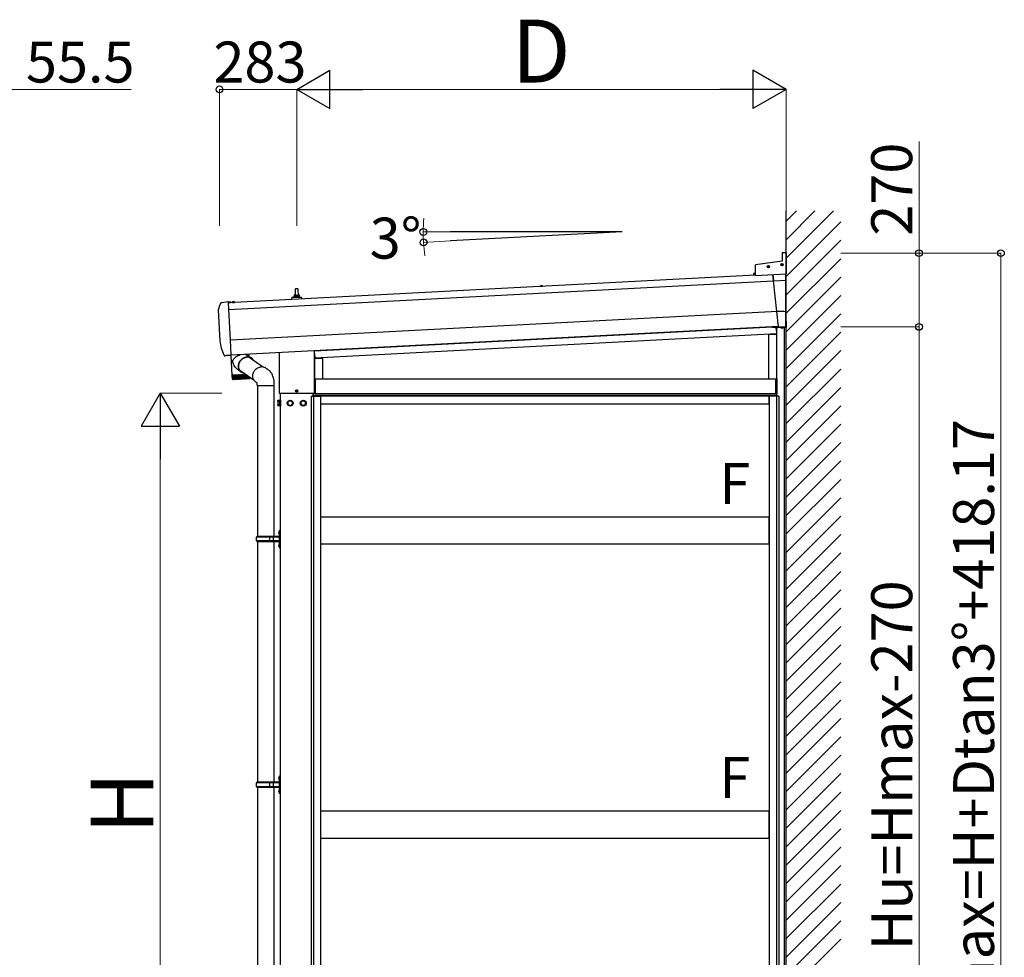
# Model space of a CAD drawing. Extents: x 0 to 17500, y 0 to 26302.
# Drawn here: x 9918 to 13524, y 2212 to 5646 of the extents above; entities that cross this region are included whole.
import ezdxf

# ---------------------------------------------------------------- set-up
doc = ezdxf.new("R2010")
doc.units = 0
doc.linetypes.add('YHIDDEN_1', pattern=[4, 3, -1])
for name, color, linetype, lineweight in [('USER1', 3, 'CONTINUOUS', 13), ('YKK_A1', 4, 'CONTINUOUS', 30), ('YKK_D', 6, 'CONTINUOUS', 13)]:
    doc.layers.add(name, color=color, linetype=linetype, lineweight=lineweight)
doc.styles.add('text-b', font='txt')

msp = doc.modelspace()

# ---------------------------------------------------------------- linework, layer by layer
at = {"layer": 'YKK_A1'}
for p, q in [((12725.1, 1262.6), (12725.1, 4945.7)), ((12124.7, 4868.5), (11495.3, 4835.6)), ((12124.7, 4868.5), (11495.3, 4868.5)), ((12710.1, 4761.7), (12613.1, 4748.1)), ((12710.1, 4791.7), (12710.1, 4761.7)), ((12725.1, 4791.7), (12710.1, 4791.7)), ((12725.1, 4791.7), (12725.1, 4714.6)), ((12613.1, 4708.7), (12613.1, 4748.1)), ((12659.1, 4741.6), (12655.9, 4741.6)), ((12659.1, 4740.7), (12655.9, 4740.7)), ((12658.1, 4741.6), (12659, 4741.6)), ((12658.1, 4740.8), (12659, 4740.8)), ((12659, 4741.6), (12659.6, 4741.7)), ((12659, 4740.8), (12659.6, 4740.6)), ((12659.7, 4742.2), (12659.6, 4741.7)), ((12659.7, 4740.1), (12659.6, 4740.6)), ((12659.7, 4743.2), (12659.7, 4742.2)), ((12659.7, 4739.1), (12659.7, 4740.1)), ((12660.5, 4743.2), (12660.5, 4742.2)), ((12660.5, 4742.2), (12660.6, 4741.7)), ((12660.5, 4740.1), (12660.6, 4740.6)), ((12660.5, 4739.1), (12660.5, 4740.1)), ((12661.1, 4741.6), (12660.6, 4741.7)), ((12661.1, 4740.8), (12660.6, 4740.6)), ((12664.3, 4741.6), (12661, 4741.6)), ((12664.3, 4740.7), (12661, 4740.7)), ((12662.1, 4741.6), (12661.1, 4741.6)), ((12662.1, 4740.8), (12661.1, 4740.8)), ((12709.1, 4748.6), (12705.9, 4748.6)), ((12709.1, 4747.8), (12705.9, 4747.8)), ((12708.1, 4748.6), (12709, 4748.6)), ((12708.1, 4747.8), (12709, 4747.8)), ((12709, 4748.6), (12709.6, 4748.7)), ((12709, 4747.8), (12709.6, 4747.7)), ((12709.7, 4749.2), (12709.6, 4748.7)), ((12709.7, 4747.2), (12709.6, 4747.7)), ((12709.7, 4750.2), (12709.7, 4749.2)), ((12709.7, 4746.2), (12709.7, 4747.2)), ((12710.5, 4750.2), (12710.5, 4749.2)), ((12710.5, 4749.2), (12710.6, 4748.7)), ((12710.5, 4747.2), (12710.6, 4747.7)), ((12710.5, 4746.2), (12710.5, 4747.2)), ((12711.1, 4748.6), (12710.6, 4748.7)), ((12711.1, 4747.8), (12710.6, 4747.7)), ((12714.3, 4748.6), (12711, 4748.6)), ((12714.3, 4747.8), (12711, 4747.8)), ((12712.1, 4748.6), (12711.1, 4748.6)), ((12712.1, 4747.8), (12711.1, 4747.8)), ((12613.1, 4710.3), (10682.8, 4609.1)), ((12605.1, 4715.6), (12605.4, 4709.9)), ((12613.1, 4716.5), (12605.6, 4716.2)), ((12605.6, 4715.7), (12613.1, 4716)), ((12605.6, 4715.7), (12605.8, 4712.9)), ((12613.1, 4715.5), (12605.6, 4715.2)), ((12613.1, 4708.7), (12725.1, 4714.6)), ((12679.1, 4689.7), (12676.6, 4712.1)), ((12676.6, 4712.1), (12679.1, 4689.7)), ((12679.1, 4689.7), (12723.7, 4692)), ((12691, 4576.6), (12679.1, 4689.7)), ((12723.7, 4692), (12723.8, 4714.5)), ((12723.8, 4714.5), (12723.7, 4692)), ((12723.7, 4578.3), (12723.7, 4692)), ((12679.2, 4687.9), (10684.1, 4583.4)), ((10927.3, 4658.6), (10926.6, 4635.1)), ((10936.9, 4659.6), (10928.3, 4659.6)), ((10938.6, 4635.1), (10937.9, 4658.6)), ((11824.9, 4669.5), (11825, 4670.5)), ((11824.9, 4669.5), (11832.7, 4669.9)), ((11824.9, 4669.5), (11825, 4669)), ((11825, 4669), (11832.7, 4669.4)), ((11832.7, 4669.9), (11832.5, 4670.9)), ((11832.7, 4669.9), (11832.7, 4669.4)), ((10914.3, 4621.3), (10914.3, 4627.3)), ((10950.5, 4628.1), (10914.7, 4628.1)), ((10915.1, 4628.3), (10921.8, 4629.9)), ((10943, 4630.1), (10922.2, 4630.1)), ((10922.6, 4630.9), (10922.6, 4635.1)), ((10941.6, 4635.1), (10923.6, 4635.1)), ((10942.6, 4630.9), (10942.6, 4635.1)), ((10950.1, 4628.3), (10943.4, 4629.9)), ((10950.8, 4623.2), (10950.8, 4627.3)), ((10652.2, 4469.8), (10646.2, 4583.3)), ((10657.5, 4610.7), (10682.4, 4613.3)), ((10682.6, 4612), (10682.5, 4613.3)), ((10682.5, 4613.3), (10682.5, 4613.3)), ((10682.7, 4610.5), (10682.6, 4612)), ((10684, 4586), (10682.7, 4610.5)), ((10683.8, 4609.7), (10683.9, 4610.7)), ((10683.8, 4609.7), (10691.6, 4610.1)), ((10683.8, 4609.7), (10683.9, 4609.2)), ((10683.9, 4609.2), (10691.6, 4609.6)), ((10684, 4585.2), (10684, 4586)), ((10690, 4471.8), (10684, 4585.2)), ((10685.3, 4611.9), (10686.6, 4609.6)), ((10686.6, 4609.6), (10687.8, 4609.1)), ((10688.9, 4609.7), (10687.8, 4609.1)), ((10689.9, 4612.1), (10688.9, 4609.7)), ((10691.6, 4610.1), (10691.4, 4611.1)), ((10691.6, 4610.1), (10691.6, 4609.6)), ((10696.8, 4610.4), (10696.9, 4611.4)), ((10696.8, 4610.4), (10704.6, 4610.8)), ((10696.8, 4610.4), (10696.9, 4609.9)), ((10696.9, 4609.9), (10704.6, 4610.3)), ((10704.6, 4610.8), (10704.4, 4611.8)), ((10704.6, 4610.8), (10704.6, 4610.3)), ((12717.2, 4578.1), (10690, 4471.8)), ((12691, 4576.6), (12723.7, 4578.3)), ((12696.9, 4520.5), (12691, 4576.6)), ((12723.7, 4521.9), (12723.7, 4578.3)), ((12725.1, 4573.2), (12725.1, 4572.3)), ((12696.6, 4522.6), (10692.8, 4417.6)), ((12675.1, 4520.6), (10997.6, 4432.7)), ((10997.6, 4432.7), (12675.1, 4520.6)), ((12675.1, 4521.5), (12675.1, 4520.6)), ((12675.1, 4521.5), (12675.1, 4519.2)), ((12675.1, 4519.2), (12725.1, 4519.2)), ((12686.2, 4518.7), (12686.3, 4519.2)), ((12686.2, 4518.7), (12686.4, 4517.7)), ((12694, 4518.7), (12686.2, 4518.7)), ((12693.9, 4519.2), (12686.3, 4519.2)), ((12688.3, 4516.5), (12689.5, 4494.8)), ((12690.6, 4267.6), (12690.6, 4516.2)), ((12694, 4518.7), (12693.8, 4517.7)), ((12694, 4518.7), (12693.9, 4519.2)), ((12696.8, 4520.9), (12723.7, 4522.4)), ((12696.9, 4520.5), (12723.7, 4521.9)), ((12706.2, 4518.7), (12706.3, 4519.2)), ((12706.2, 4518.7), (12706.4, 4517.7)), ((12714, 4518.7), (12706.2, 4518.7)), ((12713.9, 4519.2), (12706.3, 4519.2)), ((12714, 4518.7), (12713.8, 4517.7)), ((12714, 4518.7), (12713.9, 4519.2)), ((12719.1, 1630.6), (12719.1, 4519.2)), ((12725.1, 4541.7), (12723.7, 4541.7)), ((12725.1, 4541.7), (12725.1, 4519.2)), ((12689.5, 4494.8), (10998.5, 4406.2)), ((12660.6, 4492.6), (12660.6, 4330.6)), ((12689.4, 4492.6), (12660.6, 4492.6)), ((12689.4, 4492.6), (12689.4, 4330.6)), ((10690, 4471.6), (10690, 4471.8)), ((10692.8, 4418.3), (10690, 4471.6)), ((10672.9, 4415.1), (10669.3, 4415.1)), ((10674.3, 4416.1), (10673.7, 4415.4)), ((10692.9, 4416.1), (10673.9, 4416.1)), ((10696.2, 4344.5), (10692.5, 4416.1)), ((10692.9, 4416.1), (10692.9, 4416.3)), ((10699.2, 4399.2), (10700.6, 4401.6)), ((10700.6, 4401.6), (10702.2, 4403.8)), ((10702.2, 4403.8), (10706.2, 4408)), ((10706.2, 4408), (10711.1, 4411.9)), ((10711.1, 4411.9), (10713.9, 4413.8)), ((10713.9, 4413.8), (10716.9, 4415.5)), ((10716.9, 4415.5), (10721.2, 4417.5)), ((10721.2, 4417.5), (10725.9, 4419.1)), ((10725.9, 4419.1), (10727.2, 4419.4)), ((10727.3, 4399.1), (10729.6, 4401.6)), ((10727.7, 4398.2), (10730, 4400.6)), ((10729.6, 4401.6), (10732.1, 4403.8)), ((10730, 4400.6), (10732.4, 4402.8)), ((10732.1, 4403.8), (10734.8, 4405.7)), ((10732.4, 4402.8), (10735.1, 4404.7)), ((10734.8, 4405.7), (10737.7, 4407.4)), ((10735.1, 4404.7), (10737.9, 4406.4)), ((10737.7, 4407.4), (10740.7, 4408.7)), ((10737.9, 4406.4), (10740.8, 4407.7)), ((10740.7, 4408.7), (10743.7, 4409.7)), ((10740.8, 4407.7), (10743.8, 4408.7)), ((10743.1, 4420.2), (10743.4, 4420.2)), ((10743.4, 4420.2), (10746.8, 4419.2)), ((10743.7, 4409.7), (10746.9, 4410.4)), ((10743.8, 4408.7), (10746.9, 4409.4)), ((10746.8, 4419.2), (10749.7, 4417.8)), ((10746.9, 4410.4), (10750, 4410.8)), ((10746.9, 4409.4), (10750, 4409.7)), ((10749.7, 4417.8), (10750.6, 4417.2)), ((10750.6, 4417.2), (10766.7, 4406.1)), ((10756.3, 4420.9), (10756.7, 4413)), ((10761.4, 4407.7), (10810.4, 4373.9)), ((10867.6, 4426.8), (10867.6, 4279.6)), ((10867.7, 4426.8), (10867.7, 4279.6)), ((10997.5, 4279.6), (10997.5, 4433.6)), ((10997.6, 4279.6), (10997.6, 4433.6)), ((10997.6, 4423.3), (10998.5, 4406.2)), ((10998.1, 4405.1), (10998.1, 4330.6)), ((11026.9, 4405.1), (10998.1, 4405.1)), ((11026.9, 4405.1), (11026.9, 4330.6)), ((10697.8, 4394.1), (10698, 4395.9)), ((10697.9, 4392.3), (10697.8, 4394.1)), ((10698.4, 4390.1), (10697.9, 4392.3)), ((10698, 4395.9), (10698.5, 4397.6)), ((10699.3, 4387.4), (10698.4, 4390.1)), ((10698.5, 4397.6), (10699.2, 4399.2)), ((10700.4, 4384.9), (10699.3, 4387.4)), ((10703.4, 4379.3), (10700.4, 4384.9)), ((10705.8, 4375.6), (10703.4, 4379.3)), ((10708.5, 4372.2), (10705.8, 4375.6)), ((10711.4, 4368.9), (10708.5, 4372.2)), ((10714.6, 4365.8), (10711.4, 4368.9)), ((10719.2, 4362.1), (10714.6, 4365.8)), ((10719.2, 4377.8), (10719.4, 4381)), ((10719.3, 4374.5), (10719.2, 4377.8)), ((10719.7, 4371.3), (10719.3, 4374.5)), ((10719.4, 4381), (10719.9, 4384.3)), ((10720.5, 4368.3), (10719.7, 4371.3)), ((10719.9, 4384.3), (10720.8, 4387.5)), ((10720.1, 4377), (10720.3, 4380.2)), ((10720.3, 4373.9), (10720.1, 4377)), ((10720.3, 4380.2), (10720.7, 4383.4)), ((10720.9, 4370.8), (10720.3, 4373.9)), ((10721.6, 4365.3), (10720.5, 4368.3)), ((10720.7, 4383.4), (10721.5, 4386.6)), ((10720.8, 4387.5), (10722, 4390.6)), ((10721.8, 4367.8), (10720.9, 4370.8)), ((10721.5, 4386.6), (10722.6, 4389.7)), ((10723, 4362.6), (10721.6, 4365.3)), ((10722.9, 4364.9), (10721.8, 4367.8)), ((10722, 4390.6), (10723.5, 4393.6)), ((10722.6, 4389.7), (10724.1, 4392.7)), ((10724.4, 4362.3), (10722.9, 4364.9)), ((10723.5, 4393.6), (10725.3, 4396.5)), ((10724.1, 4392.7), (10725.8, 4395.5)), ((10725.3, 4396.5), (10727.3, 4399.1)), ((10725.8, 4395.5), (10727.7, 4398.2)), ((10779.4, 4362.6), (10781.7, 4365.1)), ((10781.7, 4365.1), (10784.2, 4367.4)), ((10784.2, 4367.4), (10787, 4369.4)), ((10787, 4369.4), (10789.9, 4371.1)), ((10789.9, 4371.1), (10792.9, 4372.5)), ((10792.9, 4372.5), (10796.1, 4373.6)), ((10796.1, 4373.6), (10799.2, 4374.3)), ((10799.2, 4374.3), (10802.5, 4374.6)), ((10818.6, 4370.4), (10820.7, 4369)), ((10820.7, 4369), (10822.6, 4367.8)), ((10822.6, 4367.8), (10824.2, 4366.6)), ((10824.2, 4366.6), (10825.6, 4365.6)), ((10825.6, 4365.6), (10827, 4364.6)), ((10827, 4364.6), (10828.7, 4363.4)), ((10696.2, 4344.5), (10699.4, 4344.7)), ((10697.3, 4330.4), (10696.3, 4343.5)), ((10696.6, 4343.5), (10696.4, 4343.5)), ((10696.6, 4343.5), (10697, 4343.5)), ((10697.9, 4330.2), (10696.9, 4343.5)), ((10697.2, 4343.5), (10696.9, 4343.5)), ((10697.2, 4343.5), (10698.2, 4343.6)), ((10697.4, 4329.6), (10697.3, 4330.5)), ((10699, 4330.1), (10698.1, 4343.6)), ((10698.5, 4343.6), (10698.1, 4343.6)), ((10698.5, 4328.4), (10698.4, 4328.5)), ((10698.5, 4343.6), (10699.6, 4343.7)), ((10698.5, 4328.5), (10698.6, 4328.4)), ((10698.6, 4328.3), (10698.5, 4328.4)), ((10698.6, 4328.4), (10698.6, 4328.3)), ((10699.4, 4328.4), (10699.2, 4328.5)), ((10699.4, 4344.7), (10744.2, 4347)), ((10699.5, 4328.4), (10699.4, 4328.4)), ((10699.5, 4328.5), (10699.5, 4328.4)), ((10699.5, 4328.4), (10699.5, 4328.4)), ((10699.6, 4343.7), (10700, 4343.7)), ((10700.8, 4329.8), (10699.8, 4343.7)), ((10700.3, 4343.7), (10699.8, 4343.7)), ((10700.3, 4343.7), (10701.5, 4343.8)), ((10757.8, 4330.7), (10700.3, 4327.7)), ((10700.8, 4328.5), (10700.5, 4328.6)), ((10700.8, 4343.7), (10700.7, 4344.7)), ((10700.9, 4328.4), (10700.8, 4328.5)), ((10701, 4328.5), (10700.9, 4328.4)), ((10701, 4328.6), (10701, 4328.5)), ((10701.5, 4343.8), (10702, 4343.8)), ((10702, 4343.8), (10702.1, 4343.8)), ((10702.7, 4343.8), (10702.1, 4343.8)), ((10703.1, 4330.8), (10702.4, 4343.8)), ((10702.7, 4328.6), (10702.4, 4328.7)), ((10702.7, 4343.8), (10704, 4343.9)), ((10702.9, 4328.5), (10702.7, 4328.6)), ((10703.1, 4328.6), (10702.9, 4328.5)), ((10703.1, 4328.7), (10703.1, 4328.6)), ((10703.4, 4344.9), (10703.5, 4343.9)), ((10704, 4343.9), (10704.6, 4343.9)), ((10704.6, 4343.9), (10704.9, 4343.9)), ((10705.6, 4344), (10704.9, 4343.9)), ((10705.2, 4328.7), (10704.9, 4328.8)), ((10706, 4330.9), (10705.2, 4344)), ((10705.4, 4328.7), (10705.2, 4328.7)), ((10705.6, 4328.7), (10705.4, 4328.7)), ((10705.6, 4344), (10706.9, 4344)), ((10705.7, 4328.9), (10705.6, 4328.7)), ((10706.9, 4344), (10707.7, 4344.1)), ((10707.7, 4344.1), (10708.1, 4344.1)), ((10708.1, 4328.9), (10707.8, 4329)), ((10709, 4344.2), (10708.1, 4344.1)), ((10708.4, 4328.8), (10708.1, 4328.9)), ((10708.6, 4328.9), (10708.4, 4328.8)), ((10709.2, 4331.1), (10708.5, 4344.1)), ((10708.7, 4329), (10708.6, 4328.9)), ((10709, 4344.2), (10710.3, 4344.2)), ((10710.3, 4344.2), (10711.1, 4344.3)), ((10711.1, 4344.3), (10711.7, 4344.3)), ((10712.7, 4344.3), (10711.7, 4344.3)), ((10712.9, 4331.3), (10712.2, 4344.3)), ((10712.7, 4344.3), (10714, 4344.4)), ((10714, 4344.4), (10714.9, 4344.5)), ((10714.9, 4344.5), (10715.7, 4344.5)), ((10716.7, 4344.6), (10715.7, 4344.5)), ((10716.9, 4331.5), (10716.2, 4344.5)), ((10716.7, 4344.6), (10718, 4344.6)), ((10718, 4344.6), (10718.9, 4344.7)), ((10718.9, 4344.7), (10719.8, 4344.7)), ((10719.6, 4361.8), (10719.2, 4362.1)), ((10730.8, 4354.1), (10719.6, 4361.8)), ((10720.9, 4344.8), (10719.8, 4344.7)), ((10721.1, 4331.7), (10720.4, 4344.8)), ((10720.9, 4344.8), (10722.2, 4344.8)), ((10722.2, 4344.8), (10723.1, 4344.9)), ((10724.7, 4360), (10723, 4362.6)), ((10723.1, 4344.9), (10724.2, 4345)), ((10725.3, 4345), (10724.2, 4345)), ((10726.2, 4359.8), (10724.4, 4362.3)), ((10726.7, 4357.6), (10724.7, 4360)), ((10725.4, 4331.9), (10724.7, 4345)), ((10725.3, 4345), (10726.5, 4345.1)), ((10725.3, 4345), (10725.3, 4345)), ((10725.4, 4331.9), (10725.4, 4331.9)), ((10725.4, 4331.9), (10725.4, 4331.9)), ((10725.4, 4331.9), (10725.4, 4331.9)), ((10725.4, 4331.9), (10725.4, 4331.9)), ((10725.4, 4331.9), (10725.7, 4331.6)), ((10725.7, 4331.6), (10725.9, 4331.2)), ((10725.9, 4331.2), (10725.9, 4331.1)), ((10728.2, 4357.6), (10726.2, 4359.8)), ((10726.5, 4345.1), (10727.5, 4345.1)), ((10728.9, 4355.6), (10726.7, 4357.6)), ((10776.2, 4325), (10727.5, 4358.5)), ((10727.5, 4345.1), (10728.6, 4345.2)), ((10730.5, 4355.6), (10728.2, 4357.6)), ((10729.6, 4345.2), (10728.6, 4345.2)), ((10731.4, 4353.7), (10728.9, 4355.6)), ((10729.8, 4332.2), (10729.1, 4345.2)), ((10729.5, 4331.3), (10729.7, 4331.7)), ((10729.7, 4345.2), (10729.6, 4345.2)), ((10729.7, 4345.2), (10730.8, 4345.3)), ((10729.7, 4332), (10729.8, 4332.1)), ((10729.7, 4331.7), (10729.7, 4332)), ((10729.8, 4332.1), (10729.8, 4332.2)), ((10729.8, 4332.2), (10729.8, 4332.2)), ((10729.8, 4332.2), (10729.8, 4332.2)), ((10729.8, 4332.2), (10729.8, 4332.2)), ((10729.8, 4332.2), (10729.8, 4332.2)), ((10730.2, 4331.6), (10730.3, 4331.4)), ((10733, 4354), (10730.5, 4355.6)), ((10730.8, 4345.3), (10731.8, 4345.4)), ((10734, 4352.2), (10731.4, 4353.7)), ((10731.8, 4345.4), (10733, 4345.4)), ((10735.7, 4352.6), (10733, 4354)), ((10733.9, 4345.5), (10733, 4345.4)), ((10734.3, 4332.4), (10733.5, 4345.4)), ((10734.1, 4345.5), (10733.9, 4345.5)), ((10736.8, 4351), (10734, 4352.2)), ((10734.1, 4345.5), (10735.1, 4345.5)), ((10734.5, 4332), (10734.7, 4331.6)), ((10735.1, 4345.5), (10736.1, 4345.6)), ((10736.7, 4352.2), (10735.7, 4352.6)), ((10736.1, 4345.6), (10737.4, 4345.6)), ((10739.6, 4350.2), (10736.8, 4351)), ((10738.1, 4345.7), (10737.4, 4345.6)), ((10738.6, 4332.6), (10737.7, 4345.7)), ((10738.4, 4345.7), (10738.1, 4345.7)), ((10738.4, 4345.7), (10739.3, 4345.7)), ((10738.6, 4332.6), (10738.7, 4332.4)), ((10738.7, 4332.4), (10739, 4331.8)), ((10739.3, 4345.7), (10740.2, 4345.8)), ((10740.2, 4345.8), (10741.5, 4345.9)), ((10742.1, 4345.9), (10741.5, 4345.9)), ((10742.7, 4332.9), (10742.1, 4345.9)), ((10742.5, 4345.9), (10742.1, 4345.9)), ((10742.3, 4332), (10742.7, 4332.9)), ((10742.5, 4345.9), (10743.2, 4345.9)), ((10743.2, 4345.9), (10744.1, 4346)), ((10744.1, 4346), (10745.4, 4346.1)), ((10745.6, 4346.1), (10745.4, 4346.1)), ((10746.5, 4333.1), (10745.8, 4345.9)), ((10746.1, 4332.2), (10746.4, 4332.8)), ((10746.4, 4332.8), (10746.5, 4333.1)), ((10747.6, 4330.9), (10747.4, 4331)), ((10747.8, 4330.9), (10747.6, 4330.9)), ((10748.1, 4331), (10747.8, 4330.9)), ((10748.4, 4331.1), (10748.1, 4331)), ((10750, 4333.2), (10749.6, 4343.3)), ((10749.7, 4332.4), (10749.9, 4332.8)), ((10749.9, 4332.8), (10750, 4333.2)), ((10750.8, 4331.1), (10750.7, 4331.2)), ((10751, 4331.1), (10750.8, 4331.1)), ((10751.3, 4331.1), (10751, 4331.1)), ((10751.5, 4331.3), (10751.3, 4331.1)), ((10753.1, 4333.4), (10752.8, 4341.1)), ((10752.8, 4332.5), (10752.9, 4332.8)), ((10752.9, 4332.8), (10753.1, 4333.4)), ((10753.6, 4331.2), (10753.5, 4331.4)), ((10753.8, 4331.2), (10753.6, 4331.2)), ((10754, 4331.3), (10753.8, 4331.2)), ((10754.3, 4331.4), (10754, 4331.3)), ((10755.4, 4332.7), (10755.5, 4332.7)), ((10755.9, 4332.7), (10755.7, 4339.1)), ((10755.9, 4331.4), (10755.9, 4331.5)), ((10756.1, 4331.3), (10755.9, 4331.4)), ((10756.2, 4331.4), (10756.1, 4331.3)), ((10756.5, 4331.5), (10756.2, 4331.4)), ((10757.7, 4331.5), (10757.8, 4331.6)), ((10757.8, 4331.4), (10757.7, 4331.5)), ((10757.8, 4337.7), (10757.9, 4333)), ((10758, 4331.5), (10757.8, 4331.4)), ((10758.2, 4331.6), (10758, 4331.5)), ((10759, 4331.5), (10759, 4331.6)), ((10759.1, 4331.5), (10759, 4331.5)), ((10759, 4331.5), (10759, 4331.5)), ((10759.3, 4331.7), (10759.1, 4331.5)), ((10759.3, 4336.6), (10759.4, 4333.3)), ((10759.7, 4331.6), (10759.6, 4331.5)), ((10759.6, 4331.5), (10759.7, 4331.6)), ((10759.8, 4331.7), (10759.7, 4331.6)), ((10759.7, 4331.6), (10759.8, 4331.7)), ((10760.2, 4336), (10760.3, 4333.6)), ((10760.6, 4335.7), (10760.7, 4333.8)), ((10771.5, 4340.7), (10771.6, 4344)), ((10771.7, 4337.4), (10771.5, 4340.7)), ((10771.6, 4344), (10772.1, 4347.3)), ((10772.3, 4334.2), (10771.7, 4337.4)), ((10772.1, 4347.3), (10772.9, 4350.6)), ((10773.2, 4331.1), (10772.3, 4334.2)), ((10772.9, 4350.6), (10774.1, 4353.8)), ((10774.4, 4328.1), (10773.2, 4331.1)), ((10774.1, 4353.8), (10775.6, 4356.9)), ((10775.9, 4325.4), (10774.4, 4328.1)), ((10775.6, 4356.9), (10777.3, 4359.9)), ((10777.3, 4359.9), (10779.4, 4362.6)), ((10828.7, 4363.4), (10830.6, 4362)), ((10830.6, 4362), (10832.1, 4360.7)), ((10832.1, 4360.7), (10833.5, 4359.3)), ((10833.5, 4359.3), (10835.8, 4356.6)), ((10835.8, 4356.6), (10838, 4353.6)), ((10838, 4353.6), (10839.7, 4350.8)), ((10839.7, 4350.8), (10841.1, 4348.1)), ((10841.1, 4348.1), (10842, 4346.2)), ((10842, 4346.2), (10843, 4343.9)), ((10843, 4343.9), (10844.1, 4341.1)), ((10844.1, 4341.1), (10845.1, 4338.3)), ((10845.1, 4338.3), (10846.1, 4334.8)), ((10846.1, 4334.8), (10846.9, 4331.7)), ((10846.9, 4331.7), (10847.6, 4328.3)), ((10847.6, 4328.3), (10848.1, 4325.1)), ((10997.6, 4330.6), (11000.6, 4330.6)), ((11000.3, 4275.6), (11000.3, 4330.6)), ((11000.6, 4330.6), (12687.1, 4330.6)), ((11000.6, 4330.6), (11000.6, 4275.6)), ((11000.6, 4330.6), (11000.6, 4275.6)), ((12687.1, 4330.6), (12690.6, 4330.6)), ((12687.1, 4275.6), (12687.1, 4330.6)), ((12687.1, 4330.6), (12687.1, 4275.6)), ((12687.4, 4275.6), (12687.4, 4330.6)), ((12690.3, 4275.6), (12690.3, 4330.6)), ((12690.6, 4330.6), (12690.6, 4275.6)), ((10777.8, 4322.8), (10775.9, 4325.4)), ((10779.9, 4320.5), (10777.8, 4322.8)), ((10782.3, 4318.5), (10779.9, 4320.5)), ((10784.7, 4316.9), (10782.3, 4318.5)), ((10786, 4316), (10784.7, 4316.9)), ((10786.9, 4315.5), (10786, 4316)), ((10786.7, 4316.6), (10786.7, 4316.7)), ((10786.7, 4316.7), (10786.7, 4316.7)), ((10786.7, 4316.4), (10786.7, 4316.6)), ((10786.8, 4315.9), (10786.7, 4316.4)), ((10787.2, 4314.2), (10786.8, 4315.9)), ((10787.5, 4311.9), (10787.2, 4314.2)), ((10787.7, 4310.6), (10787.5, 4311.9)), ((10787.8, 4309.3), (10787.7, 4310.6)), ((10787.9, 4307.9), (10787.8, 4309.3)), ((10788.1, 4307.4), (10787.9, 4307.9)), ((10788.5, 4306.3), (10788.1, 4307.4)), ((10788.5, 4306.3), (10829.1, 4306.3)), ((10788.7, 4306.3), (10788.7, 3753)), ((10829.1, 4306.3), (10848.8, 4306.3)), ((10848.1, 4325.1), (10848.5, 4321.7)), ((10848.4, 4306.3), (10848.4, 3753)), ((10848.5, 4321.7), (10848.8, 4318.5)), ((10848.8, 4318.5), (10848.9, 4315.7)), ((10848.9, 4310.6), (10848.8, 4306.3)), ((10848.9, 4315.7), (10849, 4314.1)), ((10849, 4311.5), (10848.9, 4310.6)), ((10849, 4314.1), (10849, 4312.3)), ((10849, 4312.3), (10849, 4311.5)), ((10869.1, 4278.2), (10996.1, 4278.2)), ((10869.1, 4278.1), (10996.1, 4278.1)), ((10872.6, 1262.6), (10872.6, 4278.1)), ((10928.4, 4287), (10931.6, 4287)), ((10928.4, 4286.2), (10931.6, 4286.2)), ((10930.6, 4287), (10931.5, 4287)), ((10930.6, 4286.2), (10931.5, 4286.2)), ((10931.5, 4287), (10932.1, 4287.2)), ((10931.5, 4286.2), (10932.1, 4286.1)), ((10932.2, 4287.7), (10932.1, 4287.2)), ((10932.2, 4285.6), (10932.1, 4286.1)), ((10932.2, 4288.7), (10932.2, 4287.7)), ((10932.2, 4284.6), (10932.2, 4285.6)), ((10933, 4288.7), (10933, 4287.7)), ((10933, 4287.7), (10933.1, 4287.2)), ((10933, 4285.6), (10933.1, 4286.1)), ((10933, 4284.6), (10933, 4285.6)), ((10933.6, 4287), (10933.1, 4287.2)), ((10933.6, 4286.2), (10933.1, 4286.1)), ((10933.5, 4287), (10936.8, 4287)), ((10933.5, 4286.2), (10936.8, 4286.2)), ((10934.6, 4287), (10933.6, 4287)), ((10934.6, 4286.2), (10933.6, 4286.2)), ((10985.1, 4267.6), (11020.1, 4267.6)), ((10985.1, 4267.6), (10985.1, 1781.6)), ((10992.6, 4278.1), (10992.6, 4267.6)), ((12690.1, 4275.6), (10993.1, 4275.6)), ((12690.1, 4275.6), (10993.1, 4275.6)), ((10993.1, 4267.6), (10993.1, 4275.6)), ((12690.1, 4268.6), (10993.1, 4268.6)), ((10993.9, 4267.6), (10993.9, 1781.6)), ((10997.1, 4275.6), (10997.1, 4278.5)), ((11000.6, 4275.6), (10997.1, 4275.6)), ((10997.4, 4275.6), (10997.4, 4278.9)), ((11000.6, 4275.6), (12687.1, 4275.6)), ((11020.1, 4267.6), (11020.1, 1775.6)), ((12662.6, 4267.6), (11020.6, 4267.6)), ((11020.6, 4237.6), (11020.6, 4267.6)), ((12662.6, 4237.6), (12662.6, 4267.6)), ((12663.1, 4267.6), (12663.1, 1775.6)), ((12698.1, 4267.6), (12663.1, 4267.6)), ((12690.6, 4275.6), (12687.1, 4275.6)), ((12689.3, 4267.6), (12689.3, 1781.6)), ((12690.1, 4267.6), (12690.1, 4275.6)), ((12698.1, 4267.6), (12698.1, 1781.6)), ((10862.7, 4250.1), (10863.5, 4251.4)), ((10862.7, 4250.1), (10862.7, 4233.1)), ((10862.7, 4233.1), (10863.5, 4231.8)), ((10869.7, 4251.4), (10863.5, 4251.4)), ((10869.7, 4246.5), (10863.5, 4246.5)), ((10869.7, 4236.7), (10863.5, 4236.7)), ((10869.7, 4231.8), (10863.5, 4231.8)), ((10869.7, 4251.4), (10869.7, 4231.8)), ((10871.5, 4250.2), (10869.7, 4250.2)), ((10869.7, 4250.2), (10869.7, 4233)), ((10869.7, 4233), (10871.5, 4233)), ((10872.6, 4252.6), (10871.5, 4252.6)), ((10871.5, 4252.6), (10871.5, 4230.6)), ((10871.5, 4233), (10871.5, 4250.2)), ((10871.5, 4230.6), (10872.6, 4230.6)), ((10872.6, 4252.6), (10872.6, 4230.6)), ((12662.6, 4237.6), (11020.6, 4237.6)), ((12662.6, 3824.6), (11020.6, 3824.6)), ((11020.6, 3724.6), (11020.6, 3824.6)), ((12662.6, 3724.6), (12662.6, 3824.6)), ((10785.6, 3751), (10786.6, 3753)), ((10834.1, 3751), (10785.6, 3751)), ((10785.6, 3737), (10785.6, 3751)), ((10868.1, 3753), (10786.6, 3753)), ((10834.1, 3735), (10834.1, 3753)), ((10834.8, 3753), (10836.8, 3751)), ((10868.1, 3751), (10836.8, 3751)), ((10847.2, 3751), (10845.2, 3753)), ((10847.2, 3737), (10847.2, 3751)), ((10866.3, 3770.1), (10868.3, 3769.1)), ((10866.3, 3765.9), (10868.3, 3766.8)), ((10867.6, 3772.1), (10868.2, 3772.1)), ((10867.6, 3772.1), (10867.6, 3763.8)), ((10867.6, 3763.8), (10868.2, 3763.8)), ((10868.2, 3772.1), (10868.2, 3763.8)), ((10868.2, 3772.1), (10868.6, 3771.7)), ((10868.2, 3763.8), (10868.6, 3764.2)), ((10868.3, 3769.1), (10868.9, 3768)), ((10868.3, 3766.8), (10868.9, 3768)), ((10870.6, 3776.5), (10868.6, 3774.5)), ((10868.6, 3774.5), (10868.6, 3713.5)), ((10868.6, 3771.7), (10868.6, 3764.2)), ((10868.6, 3770), (10868.6, 3766)), ((10870.6, 3776.5), (10870.6, 3711.5)), ((10870.6, 3776.5), (10872.6, 3776.5)), ((10872.6, 3711.5), (10872.6, 3776.5)), ((10834.1, 3737), (10785.6, 3737)), ((10785.6, 3737), (10786.6, 3735)), ((10786.6, 3735), (10868.1, 3735)), ((10788.7, 3735), (10788.7, 2853)), ((10834.8, 3735), (10836.8, 3737)), ((10868.1, 3737), (10836.8, 3737)), ((10847.2, 3737), (10845.2, 3735)), ((10848.4, 3735), (10848.4, 2853)), ((10866.3, 3722.1), (10868.3, 3721.1)), ((10866.3, 3717.9), (10868.3, 3718.8)), ((10867.6, 3724.1), (10868.2, 3724.1)), ((10867.6, 3724.1), (10867.6, 3715.8)), ((10867.6, 3715.8), (10868.2, 3715.8)), ((10868.2, 3724.1), (10868.2, 3715.8)), ((10868.2, 3724.1), (10868.6, 3723.7)), ((10868.2, 3715.8), (10868.6, 3716.2)), ((10868.3, 3721.1), (10868.9, 3720)), ((10868.3, 3718.8), (10868.9, 3720)), ((10868.6, 3723.7), (10868.6, 3716.2)), ((10868.6, 3722), (10868.6, 3718)), ((12662.6, 3724.6), (11020.6, 3724.6)), ((10868.6, 3713.5), (10870.6, 3711.5)), ((10872.6, 3711.5), (10870.6, 3711.5)), ((10785.6, 2851), (10786.6, 2853)), ((10834.1, 2851), (10785.6, 2851)), ((10785.6, 2837), (10785.6, 2851)), ((10868.1, 2853), (10786.6, 2853)), ((10834.1, 2835), (10834.1, 2853)), ((10834.8, 2853), (10836.8, 2851)), ((10868.1, 2851), (10836.8, 2851)), ((10847.2, 2851), (10845.2, 2853)), ((10847.2, 2837), (10847.2, 2851)), ((10866.3, 2870.1), (10868.3, 2869.1)), ((10866.3, 2865.9), (10868.3, 2866.8)), ((10867.6, 2872.1), (10868.2, 2872.1)), ((10867.6, 2872.1), (10867.6, 2863.8)), ((10867.6, 2863.8), (10868.2, 2863.8)), ((10868.2, 2872.1), (10868.2, 2863.8)), ((10868.2, 2872.1), (10868.6, 2871.7)), ((10868.2, 2863.8), (10868.6, 2864.2)), ((10868.3, 2869.1), (10868.9, 2868)), ((10868.3, 2866.8), (10868.9, 2868)), ((10870.6, 2876.5), (10868.6, 2874.5)), ((10868.6, 2874.5), (10868.6, 2813.5)), ((10868.6, 2871.7), (10868.6, 2864.2)), ((10868.6, 2870), (10868.6, 2866)), ((10870.6, 2876.5), (10870.6, 2811.5)), ((10870.6, 2876.5), (10872.6, 2876.5)), ((10872.6, 2811.5), (10872.6, 2876.5)), ((10834.1, 2837), (10785.6, 2837)), ((10785.6, 2837), (10786.6, 2835)), ((10786.6, 2835), (10868.1, 2835)), ((10788.7, 2835), (10788.7, 1953)), ((10834.8, 2835), (10836.8, 2837)), ((10868.1, 2837), (10836.8, 2837)), ((10847.2, 2837), (10845.2, 2835)), ((10848.4, 2835), (10848.4, 1953)), ((10866.3, 2822.1), (10868.3, 2821.1)), ((10866.3, 2817.9), (10868.3, 2818.8)), ((10867.6, 2824.1), (10868.2, 2824.1)), ((10867.6, 2824.1), (10867.6, 2815.8)), ((10867.6, 2815.8), (10868.2, 2815.8)), ((10868.2, 2824.1), (10868.2, 2815.8)), ((10868.2, 2824.1), (10868.6, 2823.7)), ((10868.2, 2815.8), (10868.6, 2816.2)), ((10868.3, 2821.1), (10868.9, 2820)), ((10868.3, 2818.8), (10868.9, 2820)), ((10868.6, 2823.7), (10868.6, 2816.2)), ((10868.6, 2822), (10868.6, 2818)), ((10868.6, 2813.5), (10870.6, 2811.5)), ((10872.6, 2811.5), (10870.6, 2811.5)), ((12662.6, 2747.6), (11020.6, 2747.6)), ((11020.6, 2647.6), (11020.6, 2747.6)), ((12662.6, 2647.6), (12662.6, 2747.6)), ((12662.6, 2647.6), (11020.6, 2647.6))]:
    msp.add_line(p, q, dxfattribs=at)
at = {"layer": 'YKK_A1', "linetype": 'Continuous'}
for p, q in [((12725.1, 4907.4), (12763.4, 4945.7)), ((12725.1, 4840), (12830.7, 4945.7)), ((12725.1, 4772.7), (12898.1, 4945.7)), ((12725.1, 4705.3), (12925.1, 4905.3)), ((12725.1, 4638), (12925.1, 4838)), ((12725.1, 4570.6), (12925.1, 4770.6)), ((12725.1, 4503.3), (12925.1, 4703.3)), ((12725.1, 4435.9), (12925.1, 4635.9)), ((12725.1, 4368.6), (12925.1, 4568.6)), ((12725.1, 4301.2), (12925.1, 4501.2)), ((12725.1, 4233.9), (12925.1, 4433.9)), ((12725.1, 4166.5), (12925.1, 4366.5)), ((12725.1, 4099.2), (12925.1, 4299.2)), ((10872.6, 4230.6), (10872.6, 4252.6)), ((10908.6, 4251.4), (10900.1, 4246.5)), ((10900.1, 4246.5), (10900.1, 4236.7)), ((10900.1, 4236.7), (10908.6, 4231.8)), ((10917.1, 4246.5), (10908.6, 4251.4)), ((10908.6, 4231.8), (10917.1, 4236.7)), ((10917.1, 4236.7), (10917.1, 4246.5)), ((10956.6, 4251.4), (10948.1, 4246.5)), ((10948.1, 4246.5), (10948.1, 4236.7)), ((10948.1, 4236.7), (10956.6, 4231.8)), ((10965.1, 4246.5), (10956.6, 4251.4)), ((10956.6, 4231.8), (10965.1, 4236.7)), ((10965.1, 4236.7), (10965.1, 4246.5)), ((12725.1, 4031.8), (12925.1, 4231.8)), ((12725.1, 3964.5), (12925.1, 4164.5)), ((12725.1, 3897.1), (12925.1, 4097.1)), ((12725.1, 3829.8), (12925.1, 4029.8)), ((12725.1, 3762.4), (12925.1, 3962.4)), ((12725.1, 3695), (12925.1, 3895)), ((12725.1, 3627.7), (12925.1, 3827.7)), ((12725.1, 3560.3), (12925.1, 3760.3)), ((12725.1, 3493), (12925.1, 3693)), ((12725.1, 3425.6), (12925.1, 3625.6)), ((12725.1, 3358.3), (12925.1, 3558.3)), ((12725.1, 3290.9), (12925.1, 3490.9)), ((12725.1, 3223.6), (12925.1, 3423.6)), ((12725.1, 3156.2), (12925.1, 3356.2)), ((12725.1, 3088.9), (12925.1, 3288.9)), ((12725.1, 3021.5), (12925.1, 3221.5)), ((12725.1, 2954.2), (12925.1, 3154.2)), ((12725.1, 2886.8), (12925.1, 3086.8)), ((12725.1, 2819.5), (12925.1, 3019.5)), ((12725.1, 2752.1), (12925.1, 2952.1)), ((12725.1, 2684.8), (12925.1, 2884.8)), ((12725.1, 2617.4), (12925.1, 2817.4)), ((12725.1, 2550.1), (12925.1, 2750.1)), ((12725.1, 2482.7), (12925.1, 2682.7)), ((12725.1, 2415.4), (12925.1, 2615.4)), ((12725.1, 2348), (12925.1, 2548)), ((12725.1, 2280.7), (12925.1, 2480.7)), ((12725.1, 2213.3), (12925.1, 2413.3)), ((12725.1, 2146), (12925.1, 2346)), ((12725.1, 2078.6), (12925.1, 2278.6))]:
    msp.add_line(p, q, dxfattribs=at)
at = {"layer": 'YKK_A1', "linetype": 'YHIDDEN_1'}
for p, q in [((12605.8, 4712.9), (12605.9, 4709.9)), ((11826.4, 4671.7), (11827.7, 4669.4)), ((11827.7, 4669.4), (11828.9, 4668.9)), ((11830, 4669.5), (11828.9, 4668.9)), ((11831, 4671.9), (11830, 4669.5)), ((10698.3, 4612.5), (10699.6, 4610.3)), ((10699.6, 4610.3), (10700.8, 4609.7)), ((10701.9, 4610.4), (10700.8, 4609.7)), ((10702.9, 4612.8), (10701.9, 4610.4)), ((12687.8, 4516.6), (12688.9, 4519)), ((12688.9, 4519), (12690.1, 4519.6)), ((12691.2, 4519), (12690.1, 4519.6)), ((12692.4, 4516.6), (12691.2, 4519)), ((12707.8, 4516.6), (12708.9, 4519)), ((12708.9, 4519), (12710.1, 4519.6)), ((12711.2, 4519), (12710.1, 4519.6)), ((12712.4, 4516.6), (12711.2, 4519))]:
    msp.add_line(p, q, dxfattribs=at)
at = {"layer": 'YKK_A1'}
for centre in [(12660.1, 4741.2), (12710.1, 4748.2), (10932.6, 4286.6)]:
    msp.add_circle(centre, 4.25, dxfattribs=at)
at = {"layer": 'YKK_A1', "linetype": 'Continuous'}
for centre, radius in [((10908.6, 4241.6), 11), ((10908.6, 4241.6), 8.5), ((10956.6, 4241.6), 11), ((10956.6, 4241.6), 8.5)]:
    msp.add_circle(centre, radius, dxfattribs=at)
at = {"layer": 'YKK_A1'}
for centre, radius, start, end in [((12660.2, 4741.2), 2.15, 169.2778, 190.7222), ((12660.1, 4741.1), 2.15, 79.2778, 100.7222), ((12660.1, 4741.2), 2.15, 259.2778, 280.7222), ((12660, 4741.2), 2.15, 349.2778, 10.7222), ((12710.2, 4748.2), 2.15, 169.2778, 190.7222), ((12710.1, 4748.1), 2.15, 79.2778, 100.7222), ((12710.1, 4748.3), 2.15, 259.2778, 280.7222), ((12710, 4748.2), 2.15, 349.2778, 10.7222), ((12605.6, 4715.7), 0.5, 93, 183), ((10928.3, 4658.6), 1, 90, 178.6051), ((10936.9, 4658.6), 1, 1.3949, 90), ((11825.9, 4670.4), 0.9, 123.6359, 173), ((11829, 4665.7), 6.5, 62.3641, 123.6359), ((11831.6, 4670.7), 0.9, 13, 62.3641), ((10915.3, 4627.3), 1, 103.627, 180), ((10921.6, 4630.9), 1, 283.627, 0), ((10926.7, 4634.5), 4.13, 90, 171.1763), ((10923.6, 4634.1), 1, 90, 180), ((10935.9, 4635.1), 4.83, 133.6028, 180), ((10929.3, 4635.1), 4.83, 0, 46.3972), ((10938.5, 4634.5), 4.13, 8.8237, 90), ((10941.6, 4634.1), 1, 0, 90), ((10943.6, 4630.9), 1, 180, 256.373), ((10949.8, 4627.3), 1, 0, 76.373), ((10684.8, 4610.6), 0.9, 123.6359, 173), ((10687.9, 4605.9), 6.5, 62.3641, 123.6359), ((10690.5, 4610.9), 0.9, 13, 62.3641), ((10697.8, 4611.3), 0.9, 123.6359, 173), ((10700.9, 4606.6), 6.5, 62.3641, 123.6359), ((10703.5, 4611.6), 0.9, 13, 62.3641), ((12687.2, 4517.9), 0.9, 190, 239.3641), ((12690.1, 4522.7), 6.5, 239.3641, 300.6359), ((12692.9, 4517.9), 0.9, 300.6359, 350), ((12707.2, 4517.9), 0.9, 190, 239.3641), ((12710.1, 4522.7), 6.5, 239.3641, 300.6359), ((12712.9, 4517.9), 0.9, 300.6359, 350), ((10751.7, 4384.4), 26.4, 34.5552, 93.6329), ((10751.6, 4384.2), 25.6, 42.1388, 93.5895), ((10750.1, 4385.7), 24.7, 48.1499, 66.6259), ((10804, 4347.8), 26.9, 57.2752, 93.3931), ((10700.3, 4330.8), 3.02, 185.9145, 202.3558), ((10700.2, 4330.6), 2.93, 199.398, 273.2622), ((10700.1, 4330.7), 2.8, 202.3879, 232.7758), ((10700.7, 4330.4), 2.86, 178.0357, 195.1201), ((10701, 4331.1), 3.23, 189.8939, 205.4592), ((10701.1, 4330.5), 3.23, 194.5842, 218.1141), ((10700.6, 4330.9), 2.81, 205.8111, 237.8838), ((10702.5, 4331.4), 3.54, 193.6135, 208.0719), ((10702, 4330.3), 3, 174.312, 190.55), ((10703.3, 4330.5), 4.31, 190.4594, 207.2256), ((10701.9, 4331.1), 2.88, 208.698, 241.6369), ((10704.6, 4331.8), 3.98, 197.0607, 210.1116), ((10704, 4330.1), 3.24, 170.7616, 185.8405), ((10709.9, 4330.9), 9.2, 186.6237, 194.2281), ((10703.7, 4331.4), 2.97, 210.9996, 244.3321), ((10707.5, 4332.4), 4.6, 200.1494, 211.6103), ((10706.7, 4330), 3.64, 167.5513, 181.0666), ((10679.6, 4328.7), 23.5, 0.055, 3.008), ((10706.1, 4331.6), 3.05, 212.7053, 246.1905), ((10700.4, 4330.1), 5.39, 346.1848, 359.2839), ((10710.1, 4329.8), 4.29, 164.7632, 176.3616), ((10711, 4333.1), 5.48, 202.828, 212.5949), ((10709, 4331.8), 3.11, 213.8208, 247.364), ((10705.6, 4330.5), 3.46, 333.9491, 355.2091), ((10714.3, 4329.5), 5.32, 162.3966, 171.8997), ((10715.1, 4333.8), 6.47, 204.9002, 213.256), ((10712.3, 4332), 3.14, 214.3558, 247.9464), ((10711.6, 4329.9), 0.874, 237.0238, 308.9762), ((10709.8, 4330.9), 2.89, 323.9891, 350.866), ((10719.7, 4328.9), 7.17, 160.5468, 167.7104), ((10720.4, 4335.1), 8.41, 206.7436, 213.2201), ((10716, 4332.2), 3.13, 214.3162, 247.9831), ((10715.3, 4330.2), 1.02, 239.9733, 306.0267), ((10713.9, 4331.3), 2.72, 316.2942, 346.5492), ((10727.7, 4327.4), 11.5, 159.2836, 163.8032), ((10727.9, 4337.4), 12.5, 208.2325, 212.6189), ((10719.9, 4332.4), 3.09, 213.7005, 247.4754), ((10719.3, 4330.5), 1.14, 241.8925, 304.1076), ((10718.1, 4331.7), 2.73, 310.5276, 342.553), ((10771.5, 4312.3), 54, 158.9234, 159.9042), ((10748.8, 4347.4), 31.8, 209.5529, 211.2709), ((10724.1, 4332.5), 3.01, 212.5, 246.3805), ((10723.4, 4330.8), 1.22, 243.0269, 302.9731), ((10722.4, 4332.1), 2.81, 306.2873, 339.0714), ((10728.2, 4330.3), 3.17, 149.263, 166.2332), ((10728.4, 4332.6), 2.92, 210.7022, 244.6071), ((10744, 4376.9), 24.7, 224.2581, 242.7383), ((10727.7, 4331.1), 1.26, 243.506, 302.494), ((10726.8, 4332.5), 2.93, 303.2245, 336.1985), ((10761.2, 4349.5), 35.8, 208.9409, 210.0426), ((10732.8, 4332.7), 2.81, 208.2983, 242.0061), ((10732, 4331.3), 1.25, 243.3805, 302.6195), ((10731.1, 4332.9), 3.05, 301.0754, 333.9629), ((10431.2, 4468), 332, 335.7252, 335.8896), ((10689.2, 4307.3), 51.5, 28.6539, 29.1669), ((10737.2, 4332.8), 2.73, 205.2966, 238.3582), ((10736.3, 4331.5), 1.19, 242.6367, 303.3633), ((10735.4, 4333.2), 3.15, 299.6549, 332.36), ((10723.2, 4339.1), 16.7, 333.8844, 337.1693), ((10741.5, 4332.8), 2.7, 201.7451, 233.3677), ((10740.4, 4331.6), 1.1, 241.1931, 304.807), ((10739.4, 4333.5), 3.22, 298.8435, 331.3748), ((10737.2, 4330), 6.2, 19.2565, 27.612), ((10745.7, 4332.9), 2.78, 197.757, 226.6746), ((10744.3, 4331.7), 0.963, 238.8745, 307.1255), ((10743.3, 4333.8), 3.25, 298.5735, 330.9907), ((10738.4, 4329.5), 8.81, 17.7704, 23.5569), ((10749.8, 4332.9), 3.1, 193.5303, 217.925), ((10746.8, 4333.9), 3.24, 298.8223, 331.2029), ((10744.8, 4331.1), 5.67, 13.05, 21.8971), ((10754.2, 4333), 3.97, 189.0479, 207.2091), ((10750, 4334), 3.19, 299.6087, 332.0131), ((10749, 4331.9), 4.38, 8.2549, 19.5687), ((10761.3, 4333.3), 8.03, 185.2979, 194), ((10752.7, 4334.1), 3.11, 300.995, 333.4315), ((10751.7, 4334.4), 4.11, 335.1384, 347.3482), ((10752.2, 4332.5), 3.68, 3.3948, 16.7073), ((10709.9, 4331.5), 46, 359.9843, 1.4936), ((10754.8, 4334), 3, 303.0946, 335.4706), ((10754.2, 4334.2), 3.65, 336.4361, 350.5715), ((10754.7, 4332.9), 3.26, 358.5026, 13.4722), ((10751.7, 4333.1), 6.28, 346.3446, 357.6126), ((10757.7, 4333.7), 3, 273, 313.1203), ((10756.5, 4333.9), 2.9, 306.084, 338.1346), ((10755.6, 4333.3), 3.8, 334.2048, 353.5973), ((10756.1, 4334.1), 3.31, 338.7582, 354.0972), ((10757.5, 4333.8), 2.83, 310.2166, 341.399), ((10756.4, 4333.2), 3.01, 353.7434, 9.9273), ((10757.8, 4333.7), 2.83, 315.8417, 345.1685), ((10757.3, 4333.5), 3.08, 324.2112, 349.4856), ((10757.2, 4333.9), 3.08, 341.6379, 357.8766), ((10757.4, 4333.5), 2.89, 349.2508, 6.1851), ((10757.7, 4333.7), 3, 339.2036, 346.5237), ((10758.3, 4333.7), 2.38, 353.932, 2.2061), ((10757.7, 4333.7), 2.94, 345.0405, 1.8303), ((10757.7, 4333.7), 3, 346.5237, 355.4659), ((10869.1, 4279.6), 1.5, 180, 270), ((10869.1, 4279.6), 1.42, 180, 270), ((10932.7, 4286.6), 2.15, 169.2778, 190.7222), ((10932.6, 4286.5), 2.15, 79.2778, 100.7222), ((10932.6, 4286.7), 2.15, 259.2778, 280.7222), ((10932.5, 4286.6), 2.15, 349.2778, 10.7222), ((10996.1, 4279.6), 1.5, 270, 0), ((10996.1, 4279.6), 1.42, 270, 0), ((10867, 4249), 4.34, 145.6158, 214.3842), ((10878.9, 4241.6), 16.2, 162.412, 197.588), ((10867, 4234.3), 4.34, 145.6158, 214.3842), ((10871.9, 3768), 6, 136.2176, 223.7824), ((10868.1, 3753.5), 0.5, 270, 0), ((10868.1, 3751.5), 0.5, 270, 0), ((10871.9, 3720), 6, 136.2176, 223.7824), ((10868.1, 3736.5), 0.5, 0, 90), ((10868.1, 3734.5), 0.5, 0, 90), ((10871.9, 2868), 6, 136.2176, 223.7824), ((10868.1, 2853.5), 0.5, 270, 0), ((10868.1, 2851.5), 0.5, 270, 0), ((10871.9, 2820), 6, 136.2176, 223.7824), ((10868.1, 2836.5), 0.5, 0, 90), ((10868.1, 2834.5), 0.5, 0, 90)]:
    msp.add_arc(centre, radius, start, end, dxfattribs=at)
at = {"layer": 'YKK_A1', "linetype": 'Continuous'}
for centre, start, end in [((10908.6, 4241.6), 51.254, 68.746), ((10908.6, 4241.6), 291.254, 308.746), ((10908.6, 4241.6), 351.254, 8.746), ((10956.6, 4241.6), 51.254, 68.746), ((10956.6, 4241.6), 291.254, 308.746), ((10956.6, 4241.6), 351.254, 8.746)]:
    msp.add_arc(centre, 8.6, start, end, dxfattribs=at)
at = {"layer": 'YKK_A1', "extrusion": (3.6e-15, 2e-16, -1)}
for centre, start_param, end_param in [((10649.2, 4583.4), 0, 0.264191), ((10657.9, 4607.7), 0.522103, 1.518436), ((10655.2, 4470), 6.210869, 6.283185)]:
    msp.add_ellipse(centre, major_axis=(-3, -0.16), ratio=0.99863, start_param=start_param, end_param=end_param, dxfattribs=at)
at = {"layer": 'YKK_A1', "extrusion": (3.5e-15, 2e-16, -1)}
for centre, major_axis, start_param, end_param in [((10747.4, 4562.3), (103.3, 5.4), 3.405784, 3.663696), ((10845.2, 4493.8), (194.3, 10.2), 2.786967, 3.069276)]:
    msp.add_ellipse(centre, major_axis=major_axis, ratio=0.99863, start_param=start_param, end_param=end_param, dxfattribs=at)
at = {"layer": 'YKK_A1', "extrusion": (3.7e-15, 4e-16, -1)}
msp.add_ellipse((10682.7, 4610.3), major_axis=(-4.22, -0.46), ratio=0.706571, start_param=1.574667, end_param=1.609694, dxfattribs=at)
at = {"layer": 'YKK_A1', "extrusion": (2.4e-15, 2.6e-15, -1)}
msp.add_ellipse((10672.9, 4416.1), major_axis=(-0.69, -0.727), ratio=0.9974, start_param=4.712389, end_param=5.525231, dxfattribs=at)
at = {"layer": 'YKK_A1'}
for points in [[(10666.6, 4416.9), (10666.7, 4416.6), (10666.8, 4416.4), (10667.1, 4416), (10667.2, 4415.9), (10667.4, 4415.7), (10667.5, 4415.6), (10667.8, 4415.5), (10667.9, 4415.4), (10668.2, 4415.3), (10668.3, 4415.2), (10668.7, 4415.1), (10669, 4415.1), (10669.3, 4415.1)], [(10692.9, 4416.3), (10692.9, 4416.3), (10692.9, 4416.4), (10692.9, 4416.5), (10692.9, 4416.6), (10692.8, 4416.7), (10692.8, 4416.8), (10692.8, 4417), (10692.8, 4417.1), (10692.8, 4417.3), (10692.8, 4417.4), (10692.8, 4417.7), (10692.8, 4418), (10692.8, 4418.3)]]:
    msp.add_open_spline(points, degree=3, knots=[0, 0, 0, 0, 0.25, 0.25, 0.375, 0.375, 0.5, 0.5, 0.625, 0.625, 0.75, 0.75, 1, 1, 1, 1], dxfattribs=at)
at = {"layer": 'YKK_D', "lineweight": -2}
for p, q in [((10932.6, 5390.7), (11053.8, 5460.7)), ((11053.8, 5320.7), (11053.8, 5460.7)), ((12725.1, 5390.7), (12603.8, 5460.7)), ((12603.8, 5460.7), (12603.8, 5320.7)), ((10932.6, 5390.7), (11053.8, 5320.7)), ((10932.6, 5390.7), (11175.1, 5390.7)), ((12725.1, 5390.7), (12482.6, 5390.7)), ((12725.1, 5390.7), (12603.8, 5320.7)), ((10432.6, 4278.6), (10362.6, 4157.4)), ((10432.6, 4278.6), (10502.6, 4157.4)), ((10432.6, 4278.6), (10432.6, 4036.1)), ((10362.6, 4157.4), (10502.6, 4157.4))]:
    msp.add_line(p, q, dxfattribs=at)
at = {"layer": 'YKK_D'}
for p, q in [((9876.7, 5390.7), (10326.2, 5390.7)), ((10649.6, 4890.7), (10649.6, 5391.7)), ((10932.6, 5390.7), (10649.6, 5390.7)), ((10932.6, 4891.7), (10932.6, 5391.7)), ((10932.6, 4890.7), (10932.6, 5391.7)), ((11072.6, 5390.7), (12585.1, 5390.7)), ((12725.1, 4891.7), (12725.1, 5391.7)), ((13211.9, 4790.7), (13211.9, 5199.3)), ((11494.3, 4868.5), (11395, 4868.5)), ((11494.3, 4835.5), (11396, 4830.4)), ((12926.1, 4790.7), (13212.9, 4790.7)), ((12926.1, 4790.7), (13512.9, 4790.7)), ((13211.9, 4520.7), (13211.9, 4790.7)), ((13511.9, 4790.7), (13511.9, 1262.6)), ((12926.1, 4520.7), (13212.9, 4520.7)), ((12926.1, 4520.7), (13212.9, 4520.7)), ((13211.9, 4520.7), (13211.9, 1262.6)), ((10657.6, 4278.6), (10431.6, 4278.6)), ((10432.6, 4138.6), (10432.6, 1402.6))]:
    msp.add_line(p, q, dxfattribs=at)
at = {"layer": 'YKK_D', "linetype": 'ByBlock', "lineweight": -2}
for centre in [(10649.6, 5390.7), (11396, 4868.5), (11397, 4830.4), (13211.9, 4790.7), (13511.9, 4790.7), (13211.9, 4520.7), (13211.9, 4520.7)]:
    msp.add_circle(centre, 12.5, dxfattribs=at)
at = {"layer": 'YKK_D'}
for start, end in [(176.0678, 180), (180, 183), (183, 186.9322)]:
    msp.add_arc((12124.7, 4868.5), 728.7, start, end, dxfattribs=at)

# ---------------------------------------------------------------- texts
at = {"layer": 'USER1', "style": 'text-b'}
for p in [(12480.6, 3872.8), (12480.6, 2795.8)]:
    msp.add_text('F', height=150, dxfattribs=at).set_placement(p)
at = {"layer": 'YKK_D', "style": 'text-b'}
for s, height, p in [('D', 230, (11719.7, 5415.7)), ('55.5', 150, (9940.7, 5415.7)), ('283', 150, (10627.4, 5415.7)), ('3°', 150, (11199.8, 4770.7))]:
    msp.add_text(s, height=height, dxfattribs=at).set_placement(p)
for s, height, p in [('270', 150, (13186.9, 4854.7)), ('Hmax=H+Dtan3°+418.17', 150, (13486.9, 1865.9)), ('Hu=Hmax-270', 150, (13186.9, 2238.4)), ('H', 230, (10407.6, 2663.5))]:
    msp.add_text(s, height=height, rotation=90, dxfattribs=at).set_placement(p)

doc.saveas('drawing.dxf')
